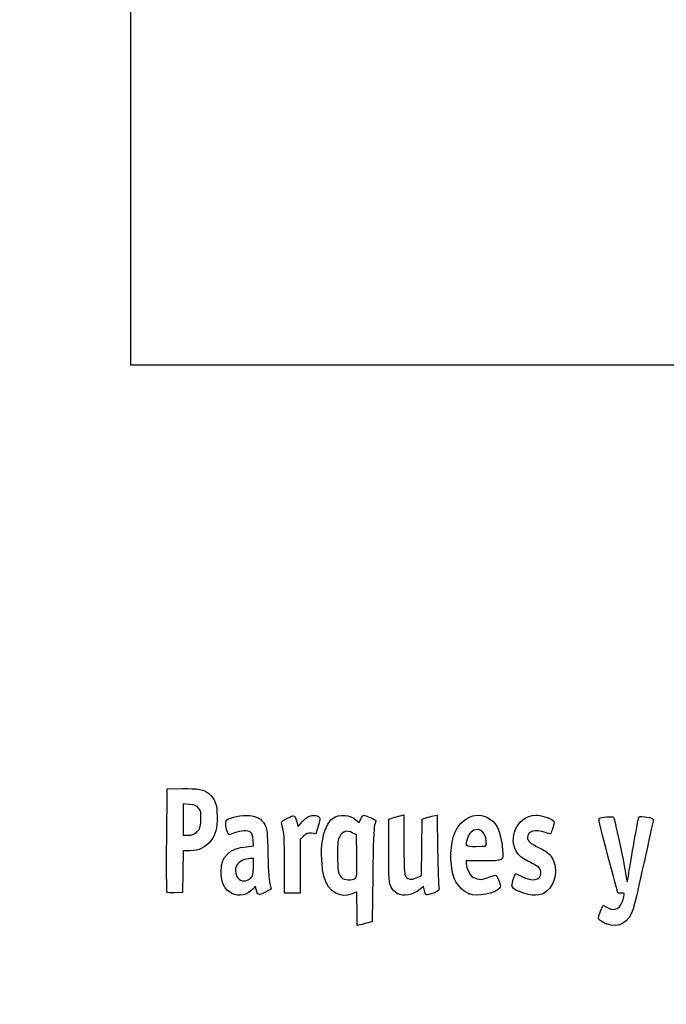
# Model space of a CAD drawing. Units: millimetres. Extents: x 0 to 360, y -60 to 204.
# Drawn here: x 0 to 25, y -1 to 37 of the extents above; entities that cross this region are included whole.
import ezdxf
from ezdxf import colors
from ezdxf.entities.mleader import LeaderData, LeaderLine
from ezdxf.math import Vec2, Vec3

# ---------------------------------------------------------------- set-up
doc = ezdxf.new("R2010")
doc.units = ezdxf.units.MM
doc.layers.add('DIBUJO', color=7, linetype='Continuous')
doc.layers.add('Predeterminado', color=7, linetype='Continuous')
picture_1 = doc.add_image_def('image7.jpg', size_in_pixel=(579, 515))

# ---------------------------------------------------------------- blocks, each defined once
blk = doc.blocks.new('_DOT')
at = {"color": 0}
blk.add_line((0, 0), (-1, 0), dxfattribs=at)
at = {"color": 0, "const_width": 0.333}
blk.add_lwpolyline([(-0.1665, 0, 1), (0.1665, 0, 1)], format="xyb", close=True, dxfattribs=at)
blk = doc.blocks.new('SE6')
at = {"color": 7, "linetype": 'Continuous'}
for p, q in [((12.965, 6.092), (13.072, 5.993)), ((13.072, 5.993), (13.141, 6.137))]:
    blk.add_line(p, q, dxfattribs=at)
blk = doc.blocks.new('SE5')
blk.add_blockref('SE6', (0, 0))
blk = doc.blocks.new('SE8')
at = {"color": 7, "linetype": 'Continuous'}
for p, q in [((13.599, 3.966), (13.576, 2.188)), ((13.576, 2.188), (13.424, 2.136))]:
    blk.add_line(p, q, dxfattribs=at)
blk = doc.blocks.new('SE7')
blk.add_blockref('SE8', (0, 0))
blk = doc.blocks.new('SE10')
at = {"color": 7, "linetype": 'Continuous'}
for p, q in [((12.996, 2.023), (12.996, 2.67)), ((13.134, 2.053), (12.996, 2.023))]:
    blk.add_line(p, q, dxfattribs=at)
blk = doc.blocks.new('SE9')
blk.add_blockref('SE10', (0, 0))
blk = doc.blocks.new('SE12')
at = {"color": 7, "linetype": 'Continuous'}
for p, q in [((12.974, 5.521), (12.814, 5.604)), ((12.986, 4.709), (12.974, 5.521))]:
    blk.add_line(p, q, dxfattribs=at)
blk = doc.blocks.new('SE11')
blk.add_blockref('SE12', (0, 0))
blk = doc.blocks.new('SE14')
at = {"color": 7, "linetype": 'Continuous'}
blk.add_point((12.924, 3.844), dxfattribs=at)
blk = doc.blocks.new('SE13')
blk.add_blockref('SE14', (0, 0))
blk = doc.blocks.new('SE16')
at = {"color": 7, "linetype": 'Continuous'}
blk.add_point((22.601, 2.092), dxfattribs=at)
blk = doc.blocks.new('SE15')
blk.add_blockref('SE16', (0, 0))
blk = doc.blocks.new('SE28')
at = {"color": 7, "linetype": 'Continuous'}
for p, q in [((9.012, 5.092), (8.993, 5.327)), ((8.731, 5.065), (9.012, 5.092))]:
    blk.add_line(p, q, dxfattribs=at)
blk = doc.blocks.new('SE27')
blk.add_blockref('SE28', (0, 0))
blk = doc.blocks.new('SE30')
at = {"color": 7, "linetype": 'Continuous'}
for p, q in [((9.085, 3.541), (8.979, 3.427)), ((9.114, 3.419), (9.085, 3.541))]:
    blk.add_line(p, q, dxfattribs=at)
blk = doc.blocks.new('SE29')
blk.add_blockref('SE30', (0, 0))
blk = doc.blocks.new('SE32')
at = {"color": 7, "linetype": 'Continuous'}
blk.add_point((8.178, 3.265), dxfattribs=at)
blk = doc.blocks.new('SE31')
blk.add_blockref('SE32', (0, 0))
blk = doc.blocks.new('SE34')
at = {"color": 7, "linetype": 'Continuous'}
for p, q in [((9.003, 4.606), (8.872, 4.606)), ((9.003, 4.282), (9.003, 4.606))]:
    blk.add_line(p, q, dxfattribs=at)
blk = doc.blocks.new('SE33')
blk.add_blockref('SE34', (0, 0))
blk = doc.blocks.new('SE36')
at = {"color": 7, "linetype": 'Continuous'}
blk.add_point((8.889, 3.852), dxfattribs=at)
blk = doc.blocks.new('SE35')
blk.add_blockref('SE36', (0, 0))
blk = doc.blocks.new('SE38')
at = {"color": 7, "linetype": 'Continuous'}
for p, q in [((14.22, 6.13), (14.37, 6.178)), ((14.22, 4.906), (14.22, 6.13))]:
    blk.add_line(p, q, dxfattribs=at)
blk = doc.blocks.new('SE37')
blk.add_blockref('SE38', (0, 0))
blk = doc.blocks.new('SE40')
at = {"color": 7, "linetype": 'Continuous'}
for p, q in [((14.66, 6.257), (14.799, 6.287)), ((14.799, 6.287), (14.799, 5.192))]:
    blk.add_line(p, q, dxfattribs=at)
blk = doc.blocks.new('SE39')
blk.add_blockref('SE40', (0, 0))
blk = doc.blocks.new('SE42')
at = {"color": 7, "linetype": 'Continuous'}
for p, q in [((15.496, 5.043), (15.508, 6.13)), ((15.508, 6.13), (15.658, 6.178)), ((15.485, 3.956), (15.496, 5.043)), ((15.287, 3.869), (15.485, 3.956))]:
    blk.add_line(p, q, dxfattribs=at)
blk = doc.blocks.new('SE41')
blk.add_blockref('SE42', (0, 0))
blk = doc.blocks.new('SE44')
at = {"color": 7, "linetype": 'Continuous'}
for p, q in [((15.945, 6.256), (16.081, 6.286)), ((16.081, 6.286), (16.1, 4.941))]:
    blk.add_line(p, q, dxfattribs=at)
blk = doc.blocks.new('SE43')
blk.add_blockref('SE44', (0, 0))
blk = doc.blocks.new('SE46')
at = {"color": 7, "linetype": 'Continuous'}
for p, q in [((15.563, 3.53), (15.426, 3.425)), ((15.591, 3.382), (15.563, 3.53))]:
    blk.add_line(p, q, dxfattribs=at)
blk = doc.blocks.new('SE45')
blk.add_blockref('SE46', (0, 0))
blk = doc.blocks.new('SE48')
at = {"color": 7, "linetype": 'Continuous'}
blk.add_point((14.545, 3.264), dxfattribs=at)
blk = doc.blocks.new('SE47')
blk.add_blockref('SE48', (0, 0))
blk = doc.blocks.new('SE50')
at = {"color": 7, "linetype": 'Continuous'}
for p, q in [((17.864, 4.52), (17.204, 4.52)), ((17.204, 4.52), (17.204, 4.4))]:
    blk.add_line(p, q, dxfattribs=at)
blk = doc.blocks.new('SE49')
blk.add_blockref('SE50', (0, 0))
blk = doc.blocks.new('SE52')
at = {"color": 7, "linetype": 'Continuous'}
blk.add_point((17.311, 3.251), dxfattribs=at)
blk = doc.blocks.new('SE51')
blk.add_blockref('SE52', (0, 0))
blk = doc.blocks.new('SE54')
at = {"color": 7, "linetype": 'Continuous'}
blk.add_point((17.977, 5.18), dxfattribs=at)
blk = doc.blocks.new('SE53')
blk.add_blockref('SE54', (0, 0))
blk = doc.blocks.new('SE56')
at = {"color": 7, "linetype": 'Continuous'}
for p, q in [((19.03, 3.839), (19.096, 4.032)), ((19.096, 4.032), (19.341, 3.912))]:
    blk.add_line(p, q, dxfattribs=at)
blk = doc.blocks.new('SE55')
blk.add_blockref('SE56', (0, 0))
blk = doc.blocks.new('SE58')
at = {"color": 7, "linetype": 'Continuous'}
blk.add_line((19.425, 3.273), (19.425, 3.273), dxfattribs=at)
blk = doc.blocks.new('SE57')
blk.add_blockref('SE58', (0, 0))
blk = doc.blocks.new('SE156')
at = {"color": 7, "linetype": 'Continuous'}
for p, q in [((5.664, 5.336), (5.675, 7.29)), ((5.675, 7.29), (6.245, 7.302))]:
    blk.add_line(p, q, dxfattribs=at)
blk = doc.blocks.new('SE155')
blk.add_blockref('SE156', (0, 0))
blk = doc.blocks.new('SE158')
at = {"color": 7, "linetype": 'Continuous'}
for p, q in [((6.299, 4.906), (6.288, 4.101)), ((6.567, 4.908), (6.299, 4.906)), ((6.288, 4.101), (6.276, 3.296)), ((6.276, 3.296), (5.986, 3.284))]:
    blk.add_line(p, q, dxfattribs=at)
blk = doc.blocks.new('SE157')
blk.add_blockref('SE158', (0, 0))
blk = doc.blocks.new('SE160')
at = {"color": 7, "linetype": 'Continuous'}
blk.add_point((5.674, 3.326), dxfattribs=at)
blk = doc.blocks.new('SE159')
blk.add_blockref('SE160', (0, 0))
blk = doc.blocks.new('SE162')
at = {"color": 7, "linetype": 'Continuous'}
for p, q in [((6.544, 6.697), (6.297, 6.722)), ((6.297, 6.722), (6.297, 6.115)), ((6.297, 6.115), (6.297, 5.508)), ((6.297, 5.508), (6.49, 5.508))]:
    blk.add_line(p, q, dxfattribs=at)
blk = doc.blocks.new('SE161')
blk.add_blockref('SE162', (0, 0))
blk = doc.blocks.new('SE164')
at = {"color": 7, "linetype": 'Continuous'}
blk.add_point((6.822, 5.632), dxfattribs=at)
blk = doc.blocks.new('SE163')
blk.add_blockref('SE164', (0, 0))
blk = doc.blocks.new('SE166')
at = {"color": 7, "linetype": 'Continuous'}
for p, q in [((10.679, 6.01), (10.724, 5.848)), ((10.724, 5.848), (10.905, 6.046))]:
    blk.add_line(p, q, dxfattribs=at)
blk = doc.blocks.new('SE165')
blk.add_blockref('SE166', (0, 0))
blk = doc.blocks.new('SE168')
at = {"color": 7, "linetype": 'Continuous'}
for p, q in [((11.499, 5.862), (11.407, 5.559)), ((11.407, 5.559), (11.237, 5.581))]:
    blk.add_line(p, q, dxfattribs=at)
blk = doc.blocks.new('SE167')
blk.add_blockref('SE168', (0, 0))
blk = doc.blocks.new('SE170')
at = {"color": 7, "linetype": 'Continuous'}
for p, q in [((10.937, 5.473), (10.806, 5.342)), ((10.806, 5.342), (10.806, 4.309)), ((10.205, 3.275), (10.203, 4.38)), ((10.806, 4.309), (10.806, 3.275)), ((10.505, 3.275), (10.205, 3.275)), ((10.806, 3.275), (10.505, 3.275))]:
    blk.add_line(p, q, dxfattribs=at)
blk = doc.blocks.new('SE169')
blk.add_blockref('SE170', (0, 0))

msp = doc.modelspace()

# ---------------------------------------------------------------- linework, layer by layer
at = {"color": 7, "linetype": 'Continuous'}
for points in [[(6.2452, 7.3015), (6.8785, 7.3149), (7.0887, 7.2764), (7.285, 7.1113)], [(7.285, 7.1113), (7.5268, 6.9078), (7.604, 6.6968), (7.6046, 6.2376)], [(6.8921, 6.5545), (6.8114, 6.6479), (6.7418, 6.6763), (6.5443, 6.6966)], [(6.9774, 6.0975), (6.9914, 6.4048), (6.9831, 6.449), (6.8921, 6.5545)], [(6.8223, 5.6324), (6.9542, 5.7503), (6.9629, 5.7763), (6.9774, 6.0975)], [(7.6046, 6.2376), (7.6051, 5.7569), (7.5476, 5.5339), (7.359, 5.2872)], [(8.0138, 5.5956), (7.9338, 5.7451), (7.9145, 6.0432), (7.9813, 6.0986)], [(7.9813, 6.0986), (8.0976, 6.1951), (8.5834, 6.2915), (8.8376, 6.2684)], [(8.8376, 6.2684), (9.1435, 6.2407), (9.31, 6.1439), (9.4383, 5.9194)], [(10.101, 5.9377), (10.0744, 6.036), (10.0939, 6.0567), (10.3166, 6.1659)], [(10.3166, 6.1659), (10.5889, 6.2994), (10.6007, 6.2944), (10.6793, 6.0103)], [(10.9048, 6.0457), (11.0473, 6.2022), (11.1212, 6.2483), (11.2569, 6.2654)], [(11.2569, 6.2654), (11.3682, 6.2794), (11.4572, 6.2656), (11.51, 6.2261)], [(11.51, 6.2261), (11.5897, 6.1665), (11.5894, 6.1588), (11.4993, 5.8619)], [(11.6607, 5.2929), (11.7203, 5.6811), (11.881, 6.0305), (12.0578, 6.1563)], [(12.0578, 6.1563), (12.3096, 6.3357), (12.735, 6.3054), (12.9654, 6.0918)], [(13.1406, 6.1367), (13.1783, 6.2158), (13.2262, 6.2805), (13.2471, 6.2805)], [(13.2471, 6.2805), (13.3117, 6.2805), (13.7258, 6.0988), (13.7258, 6.0705)], [(14.3699, 6.1784), (14.4526, 6.2052), (14.583, 6.2407), (14.6598, 6.2572)], [(15.6581, 6.1785), (15.7407, 6.2052), (15.8697, 6.2403), (15.9447, 6.2565)], [(16.7796, 5.6364), (17.0055, 6.149), (17.5216, 6.4001), (17.9668, 6.214)], [(17.9668, 6.214), (18.3602, 6.0497), (18.5282, 5.7128), (18.6029, 4.9384)], [(19.3124, 4.6731), (18.7036, 5.1853), (19.097, 6.2788), (19.8905, 6.2802)], [(19.8905, 6.2802), (20.0558, 6.2805), (20.4202, 6.174), (20.5309, 6.0931)], [(20.5309, 6.0931), (20.6125, 6.0334), (20.6127, 6.026), (20.5387, 5.7912)], [(22.6606, 4.7129), (22.4192, 5.6062), (22.2941, 6.1396), (22.3218, 6.1567)], [(22.3218, 6.1567), (22.3953, 6.2022), (22.8414, 6.2423), (22.8764, 6.2066)], [(22.8764, 6.2066), (22.9117, 6.1705), (23.2661, 4.5198), (23.3443, 4.0274)], [(23.47, 4.0565), (23.536, 4.5227), (23.8162, 6.1009), (23.8474, 6.1822)], [(23.8474, 6.1822), (23.8662, 6.2312), (23.9162, 6.2392), (24.0695, 6.2176)], [(24.0695, 6.2176), (24.3914, 6.1722), (24.4275, 6.1541), (24.4019, 6.051)], [(8.8937, 5.6214), (8.7817, 5.7032), (8.525, 5.6933), (8.2725, 5.5974)], [(9.4383, 5.9194), (9.5331, 5.7533), (9.5399, 5.6889), (9.5639, 4.7347)], [(10.203, 4.3805), (10.2013, 5.393), (10.1862, 5.6231), (10.101, 5.9377)], [(12.8141, 5.6039), (12.6084, 5.7106), (12.4497, 5.6637), (12.3307, 5.4612)], [(13.6743, 5.8938), (13.6392, 5.7914), (13.6153, 5.179), (13.5992, 3.9661)], [(13.7258, 6.0705), (13.7258, 6.0558), (13.7027, 5.9763), (13.6743, 5.8938)], [(17.6176, 5.7223), (17.4497, 5.7223), (17.3072, 5.5893), (17.2458, 5.3752)], [(17.9768, 5.1802), (17.9768, 5.5195), (17.8424, 5.7223), (17.6176, 5.7223)], [(20.2525, 5.6149), (19.8591, 5.7537), (19.5655, 5.668), (19.5655, 5.4142)], [(20.5387, 5.7912), (20.497, 5.6588), (20.4566, 5.5505), (20.449, 5.5505)], [(24.4019, 6.051), (24.3892, 6.0001), (24.2322, 5.2865), (24.053, 4.4652)], [(5.6738, 3.3265), (5.662, 3.3571), (5.6575, 4.2613), (5.6636, 5.3358)], [(6.49, 5.5076), (6.6419, 5.5076), (6.712, 5.5339), (6.8223, 5.6324)], [(8.2725, 5.5974), (8.0621, 5.5174), (8.0557, 5.5174), (8.0138, 5.5956)], [(8.9925, 5.3275), (8.979, 5.4911), (8.9487, 5.5812), (8.8937, 5.6214)], [(11.2375, 5.5815), (11.09, 5.6012), (11.0506, 5.5871), (10.9369, 5.4733)], [(12.3307, 5.4612), (12.2563, 5.3345), (12.2444, 5.2379), (12.2444, 4.7562)], [(16.7117, 3.9234), (16.5559, 4.4403), (16.5859, 5.1966), (16.7796, 5.6364)], [(17.2458, 5.3752), (17.1609, 5.0792), (17.1621, 5.0782), (17.5903, 5.0782)], [(19.5655, 5.4142), (19.5655, 5.2774), (19.6431, 5.2101), (20.0164, 5.0229)], [(20.449, 5.5505), (20.4413, 5.5505), (20.3529, 5.5795), (20.2525, 5.6149)], [(7.359, 5.2872), (7.1666, 5.0355), (6.903, 4.9092), (6.5667, 4.9077)], [(7.7583, 4.1077), (7.7604, 4.694), (8.0755, 5.004), (8.7314, 5.0653)], [(11.7291, 3.8885), (11.6316, 4.236), (11.5995, 4.8947), (11.6607, 5.2929)], [(14.7993, 5.1918), (14.7993, 4.5803), (14.8179, 4.0473), (14.8414, 3.9855)], [(16.1002, 4.9413), (16.1108, 4.2019), (16.1331, 3.5478), (16.1497, 3.488)], [(17.5903, 5.0782), (17.9685, 5.0782), (17.9768, 5.0804), (17.9768, 5.1802)], [(18.6029, 4.9384), (18.6438, 4.5146), (18.6534, 4.52), (17.8642, 4.52)], [(20.0164, 5.0229), (20.1817, 4.94), (20.3595, 4.8265), (20.4115, 4.7707)], [(8.8724, 4.6059), (8.6918, 4.6059), (8.469, 4.5053), (8.3856, 4.3862)], [(9.5639, 4.7347), (9.5805, 4.0721), (9.6081, 3.677), (9.6444, 3.5839)], [(12.2444, 4.7562), (12.2444, 4.1437), (12.2688, 4.0018), (12.3958, 3.8748)], [(12.9243, 3.8439), (12.99, 3.8919), (12.9966, 3.984), (12.9861, 4.7092)], [(14.3085, 3.5109), (14.2248, 3.6728), (14.2196, 3.7531), (14.2196, 4.9062)], [(19.7179, 4.4363), (19.5699, 4.5034), (19.3874, 4.61), (19.3124, 4.6731)], [(20.4115, 4.7707), (20.7165, 4.4432), (20.7167, 3.8075), (20.4119, 3.4604)], [(23.0434, 3.2855), (23.0434, 3.2914), (22.8711, 3.9337), (22.6606, 4.7129)], [(8.3856, 4.3862), (8.2877, 4.2464), (8.2967, 3.9973), (8.4045, 3.8602)], [(8.889, 3.8524), (8.9925, 3.9483), (9.0026, 3.9865), (9.0026, 4.2818)], [(17.2039, 4.4003), (17.2039, 4.3344), (17.2474, 4.1943), (17.3005, 4.089)], [(20.0808, 4.0431), (20.0808, 4.2155), (19.9915, 4.3122), (19.7179, 4.4363)], [(24.053, 4.4652), (23.8737, 3.6438), (23.6887, 2.8477), (23.6418, 2.6959)], [(8.1783, 3.2652), (7.8917, 3.3988), (7.7567, 3.6697), (7.7583, 4.1077)], [(8.4045, 3.8602), (8.5225, 3.7103), (8.732, 3.7069), (8.889, 3.8524)], [(12.8093, 3.2533), (12.3352, 3.0552), (11.8893, 3.3174), (11.7291, 3.8885)], [(12.3958, 3.8748), (12.4944, 3.7763), (12.8068, 3.758), (12.9242, 3.8439)], [(14.8414, 3.9855), (14.9104, 3.804), (15.0549, 3.7661), (15.2869, 3.8688)], [(17.3112, 3.2507), (17.0639, 3.3422), (16.7964, 3.6424), (16.7117, 3.9234)], [(17.3005, 4.089), (17.38, 3.9313), (17.4299, 3.887), (17.5826, 3.8387)], [(17.5826, 3.8387), (17.7491, 3.786), (17.7932, 3.7886), (18.012, 3.8636)], [(18.012, 3.8636), (18.1461, 3.9096), (18.2837, 3.9554), (18.3177, 3.9653)], [(18.3177, 3.9653), (18.3596, 3.9775), (18.4061, 3.911), (18.4625, 3.7579)], [(18.9644, 3.5687), (18.9644, 3.6112), (18.9939, 3.7327), (19.0301, 3.8388)], [(19.3414, 3.9118), (19.7498, 3.7125), (20.0808, 3.7712), (20.0808, 4.0431)], [(23.3443, 4.0274), (23.3704, 3.8628), (23.398, 3.7218), (23.4057, 3.7142)], [(23.4057, 3.7142), (23.4133, 3.7065), (23.4423, 3.8606), (23.47, 4.0565)], [(8.9793, 3.4271), (8.7659, 3.1969), (8.4581, 3.1347), (8.1783, 3.2652)], [(9.4468, 3.3028), (9.2047, 3.1812), (9.1677, 3.1941), (9.114, 3.4186)], [(9.6838, 3.428), (9.6752, 3.4203), (9.5685, 3.3639), (9.4468, 3.3028)], [(9.6444, 3.5839), (9.6747, 3.5059), (9.6925, 3.4358), (9.6838, 3.428)], [(14.5446, 3.2641), (14.4575, 3.3085), (14.361, 3.4093), (14.3085, 3.5109)], [(15.4258, 3.4251), (15.1152, 3.1882), (14.8049, 3.1315), (14.5446, 3.2641)], [(16.1497, 3.488), (16.1775, 3.3877), (16.1612, 3.3714), (15.9419, 3.2805)], [(18.4867, 3.4611), (18.3124, 3.25), (17.6387, 3.1294), (17.3112, 3.2507)], [(18.4625, 3.7579), (18.5337, 3.5651), (18.5372, 3.5223), (18.4867, 3.4611)], [(19.4251, 3.2727), (19.1158, 3.3716), (18.9644, 3.4688), (18.9644, 3.5687)], [(20.4119, 3.4604), (20.1664, 3.1808), (19.8819, 3.1267), (19.4252, 3.2727)], [(5.9855, 3.2835), (5.7777, 3.2744), (5.689, 3.2867), (5.6738, 3.3265)], [(12.9797, 3.3177), (12.9707, 3.3177), (12.8941, 3.2887), (12.8093, 3.2533)], [(12.9959, 2.6702), (12.9959, 3.0263), (12.9886, 3.3177), (12.9797, 3.3177)], [(15.6613, 3.2084), (15.6377, 3.2229), (15.606, 3.3012), (15.5908, 3.3823)], [(15.9419, 3.2805), (15.8111, 3.2263), (15.6848, 3.1938), (15.6613, 3.2084)], [(22.5939, 2.7444), (22.9136, 2.5255), (23.1824, 2.6789), (23.2786, 3.1352)], [(23.1758, 3.2748), (23.1031, 3.2748), (23.0435, 3.2796), (23.0434, 3.2855)], [(23.2786, 3.1352), (23.3068, 3.2688), (23.3024, 3.2748), (23.1758, 3.2748)], [(22.3644, 2.548), (22.4116, 2.6879), (22.4636, 2.8024), (22.4797, 2.8024)], [(22.4797, 2.8024), (22.4959, 2.8024), (22.5473, 2.7763), (22.5939, 2.7444)], [(23.6418, 2.6959), (23.4674, 2.1313), (23.0953, 1.9153), (22.6006, 2.0918)], [(22.3576, 2.2218), (22.2807, 2.2914), (22.2809, 2.3008), (22.3644, 2.548)], [(13.4237, 2.1359), (13.3402, 2.107), (13.2098, 2.0697), (13.1339, 2.053)], [(22.6006, 2.0918), (22.5105, 2.1239), (22.4011, 2.1824), (22.3576, 2.2218)]]:
    msp.add_open_spline(points, degree=3, dxfattribs=at)

# ---------------------------------------------------------------- block references
for name in ['SE155', 'SE161', 'SE5', 'SE37', 'SE39', 'SE41', 'SE43', 'SE165', 'SE167', 'SE163', 'SE27', 'SE169', 'SE11', 'SE53', 'SE157', 'SE33', 'SE49', 'SE35', 'SE13', 'SE7', 'SE55', 'SE29', 'SE45', 'SE159', 'SE31', 'SE47', 'SE51', 'SE57', 'SE9', 'SE15']:
    msp.add_blockref(name, (0, 0))

# ---------------------------------------------------------------- referenced raster images: frames only (the image files are external)
image = msp.add_image(picture_1, insert=(4.2803, 23.6144), size_in_units=(52.5201, 46.7148))
image.dxf.flags = 7

# ---------------------------------------------------------------- leaders
at = {"layer": 'DIBUJO', "color": 7, "linetype": 'Continuous'}
ml = msp.add_multileader_mtext('Standard', dxfattribs=at)
ml.set_content('{\\pxsm0.9;\\fArial|b0||i0||c0|p34;\\W1.;Zona a empotrar.\\PZona per a encastar.\\PRecessed area.\\P}', color=256)
ml.set_leader_properties()
ml.set_arrow_properties(name='DOT')
ml.build(insert=Vec2(0, 0))
ml.multileader.update_dxf_attribs({"leader_type": 0, "dogleg_length": 0, "arrow_head_size": 2.5})
ctx = ml.context
ctx.base_point, ctx.char_height, ctx.arrow_head_size = Vec3(161.5037, 67.3283), 2.5, 2.5
notes = []
notes.append((ctx, [(0, (0, 0, 0), (0, 0), (1, 0), 1, [])]))
ctx.mtext.insert = Vec3(163.5037, 68.5783)
ml = msp.add_multileader_mtext('Standard', dxfattribs=at)
ml.set_content('{\\pxsm0.9;\\fArial|b0||i0||c0|p34;\\W1.;Imagen - C-430-TPU-ROJ\\P          (Color Rojo RAL 3021)\\P}', color=256)
ml.set_leader_properties()
ml.set_arrow_properties(name='DOT')
ml.build(insert=Vec2(0, 0))
ml.multileader.update_dxf_attribs({"leader_type": 0, "dogleg_length": 0, "arrow_head_size": 2.75})
ctx = ml.context
ctx.base_point, ctx.char_height, ctx.arrow_head_size = Vec3(33.3409, 19.1829), 2.75, 2.75
notes.append((ctx, [(0, (0, 0, 0), (0, 0), (1, 0), 1, [])]))
ctx.mtext.insert = Vec3(35.3409, 20.5579)
at = {"layer": 'Predeterminado', "color": 7, "linetype": 'Continuous'}
ml = msp.add_multileader_mtext('Standard', dxfattribs=at)
ml.set_content('{\\pxsm0.9;\\fArial|b0||i0||c0|p34;\\W1.;C-430-TPU\\P}', color=256)
ml.set_leader_properties()
ml.set_arrow_properties(name='DOT')
ml.build(insert=Vec2(0, 0))
ml.multileader.update_dxf_attribs({"leader_type": 0, "dogleg_length": 0})
ctx = ml.context
ctx.base_point = Vec3(6.986, 198.8794)
notes.append((ctx, [(0, (0, 0, 0), (0, 0), (1, 0), 1, [])]))
ctx.mtext.insert = Vec3(8.986, 200.8794)
ml = msp.add_multileader_mtext('Standard', dxfattribs=at)
ml.set_content('{\\pxsm0.9;\\fCalibri|b0||i0||c0|p34;\\W1.;Documento no contractual - Document no contractual - Non-contractual document - Non-contractual document - Documento não contratual\\P}', color=256)
ml.set_leader_properties()
ml.set_arrow_properties(name='DOT')
ml.build(insert=Vec2(0, 0))
ml.multileader.update_dxf_attribs({"leader_type": 0, "has_text_frame": 1, "dogleg_length": 0, "arrow_head_size": 1.8})
ctx = ml.context
ctx.base_point, ctx.char_height, ctx.arrow_head_size, ctx.plane_x_axis, ctx.plane_y_axis = Vec3(310.2878, 35.3732), 1.8, 1.8, Vec3(0, 1), Vec3(-1, 0)
notes.append((ctx, [(0, (0, 0, 0), (0, 0), (1, 0), 1, [])]))
ctx.mtext.insert, ctx.mtext.text_direction, ctx.mtext.rotation = Vec3(309.3878, 37.3732), Vec3(0, 1), 1.5707963
ml = msp.add_multileader_mtext('Standard', dxfattribs=at)
ml.set_content('{\\pxsm0.9;\\fArial TUR|b0||i0||c0|p34;\\W1.;Pilona tipo Barcelona, de Poliuretano, para empotrar, para atornillar en aro o con base extraible, con una argolla reflectantes.\\PDimensiones: Ø100 x 1096 mm (Disponible en varios colores).\\P}', color=256)
ml.set_leader_properties()
ml.set_arrow_properties(name='DOT')
ml.build(insert=Vec2(0, 0))
ml.multileader.update_dxf_attribs({"leader_type": 0, "dogleg_length": 0, "arrow_head_size": 2.5})
ctx = ml.context
ctx.base_point, ctx.char_height, ctx.arrow_head_size = Vec3(7.6728, 192.3909), 2.5, 2.5
notes.append((ctx, [(0, (0, 0, 0), (0, 0), (1, 0), 1, [])]))
ctx.mtext.insert = Vec3(9.6728, 193.6409)
ml = msp.add_multileader_mtext('Standard', dxfattribs=at)
ml.set_content('\\L{\\pxsm0.9;\\fArial|b0||i0||c0|p34;\\W1.;Colores disponibles:\\P}', color=256)
ml.set_leader_properties()
ml.set_arrow_properties(name='DOT')
ml.build(insert=Vec2(0, 0))
ml.multileader.update_dxf_attribs({"leader_type": 0, "dogleg_length": 0, "arrow_head_size": 3.125})
ctx = ml.context
ctx.base_point, ctx.char_height, ctx.arrow_head_size = Vec3(5.7863, 179.7482), 3.125, 3.125
notes.append((ctx, [(0, (0, 0, 0), (0, 0), (1, 0), 1, [])]))
ctx.mtext.insert = Vec3(7.7863, 181.3107)
ml = msp.add_multileader_mtext('Standard', dxfattribs=at)
ml.set_content('{\\pxsm0.9;\\fArial|b0||i0||c0|p34;\\W1.;Gris forja RAL 7024 \\P(RAL aproximado)\\P}', color=256)
ml.set_leader_properties()
ml.set_arrow_properties(name='DOT')
ml.build(insert=Vec2(0, 0))
ml.multileader.update_dxf_attribs({"leader_type": 0, "dogleg_length": 0, "arrow_head_size": 2.6655})
ctx = ml.context
ctx.base_point, ctx.char_height, ctx.arrow_head_size = Vec3(14.6954, 171.2978), 2.665474, 2.6655
notes.append((ctx, [(0, (0, 0, 0), (0, 0), (1, 0), 1, [])]))
ctx.mtext.insert = Vec3(16.6954, 172.6305)
ml = msp.add_multileader_mtext('Standard', dxfattribs=at)
ml.set_content('{\\pxsm0.9;\\fArial|b0||i0||c0|p34;\\W1.;Rojo RAL 3020\\P}', color=256)
ml.set_leader_properties()
ml.set_arrow_properties(name='DOT')
ml.build(insert=Vec2(0, 0))
ml.multileader.update_dxf_attribs({"leader_type": 0, "dogleg_length": 0, "arrow_head_size": 2.6655})
ctx = ml.context
ctx.base_point, ctx.char_height, ctx.arrow_head_size = Vec3(14.7224, 156.0165), 2.665474, 2.6655
notes.append((ctx, [(0, (0, 0, 0), (0, 0), (1, 0), 1, [])]))
ctx.mtext.insert = Vec3(16.7224, 157.3493)
ml = msp.add_multileader_mtext('Standard', dxfattribs=at)
ml.set_content('{\\pxsm0.9;\\fArial|b0||i0||c0|p34;\\W1.;Amarillo RAL 1021\\P}', color=256)
ml.set_leader_properties()
ml.set_arrow_properties(name='DOT')
ml.build(insert=Vec2(0, 0))
ml.multileader.update_dxf_attribs({"leader_type": 0, "dogleg_length": 0, "arrow_head_size": 2.6655})
ctx = ml.context
ctx.base_point, ctx.char_height, ctx.arrow_head_size = Vec3(14.8067, 142.6227), 2.665474, 2.6655
notes.append((ctx, [(0, (0, 0, 0), (0, 0), (1, 0), 1, [])]))
ctx.mtext.insert = Vec3(16.8067, 143.9554)
ml = msp.add_multileader_mtext('Standard', dxfattribs=at)
ml.set_content('\\L{\\pxsm0.9;\\fArial|b0||i0||c0|p34;\\W1.;Metodo para fijar la pilona al suelo:\\P}', color=256)
ml.set_leader_properties()
ml.set_arrow_properties(name='DOT')
ml.build(insert=Vec2(0, 0))
ml.multileader.update_dxf_attribs({"leader_type": 0, "dogleg_length": 0, "arrow_head_size": 3.125})
ctx = ml.context
ctx.base_point, ctx.char_height, ctx.arrow_head_size = Vec3(179.0679, 140.3308), 3.125, 3.125
notes.append((ctx, [(0, (0, 0, 0), (0, 0), (1, 0), 1, [])]))
ctx.mtext.insert = Vec3(181.0679, 141.8933)
ml = msp.add_multileader_mtext('Standard', dxfattribs=at)
ml.set_content('{\\pxsm0.9;\\fArial|b0||i0||c0|p34;\\W1.;Por empotramiento, para fijar al suelo con\\Paro o con base extraible (No incluidos).\\P\\PAltura útil después de la instalación: 812 mm.\\PAlçada útil després de la instal·lació: 812 mm.\\PUseful height after installation: 812 mm.\\P}', color=256)
ml.set_leader_properties()
ml.set_arrow_properties(name='DOT')
ml.build(insert=Vec2(0, 0))
ml.multileader.update_dxf_attribs({"leader_type": 0, "dogleg_length": 0, "arrow_head_size": 2.875})
ctx = ml.context
ctx.base_point, ctx.char_height, ctx.arrow_head_size = Vec3(175.7977, 133.8697), 2.875, 2.875
notes.append((ctx, [(0, (0, 0, 0), (0, 0), (1, 0), 1, [])]))
ctx.mtext.insert = Vec3(177.7977, 135.3072)
ml = msp.add_multileader_mtext('Standard', dxfattribs=at)
ml.set_content('{\\pxsm0.9;\\fArial|b0||i0||c0|p34;\\W1.;Verde RAL 6029\\P}', color=256)
ml.set_leader_properties()
ml.set_arrow_properties(name='DOT')
ml.build(insert=Vec2(0, 0))
ml.multileader.update_dxf_attribs({"leader_type": 0, "dogleg_length": 0, "arrow_head_size": 2.6655})
ctx = ml.context
ctx.base_point, ctx.char_height, ctx.arrow_head_size = Vec3(14.7032, 129.3134), 2.665474, 2.6655
notes.append((ctx, [(0, (0, 0, 0), (0, 0), (1, 0), 1, [])]))
ctx.mtext.insert = Vec3(16.7032, 130.6461)
ml = msp.add_multileader_mtext('Standard', dxfattribs=at)
ml.set_content('{\\pxsm0.9;\\fArial|b0||i0||c0|p34;\\W1.;Azul RAL 5005\\P}', color=256)
ml.set_leader_properties()
ml.set_arrow_properties(name='DOT')
ml.build(insert=Vec2(0, 0))
ml.multileader.update_dxf_attribs({"leader_type": 0, "dogleg_length": 0, "arrow_head_size": 2.6655})
ctx = ml.context
ctx.base_point, ctx.char_height, ctx.arrow_head_size = Vec3(14.7164, 116.0041), 2.665474, 2.6655
notes.append((ctx, [(0, (0, 0, 0), (0, 0), (1, 0), 1, [])]))
ctx.mtext.insert = Vec3(16.7164, 117.3368)
ml = msp.add_multileader_mtext('Standard', dxfattribs=at)
ml.set_content('{\\pxsm0.9;\\fArial|b0||i0||c0|p34;\\W1.;Negro RAL 9005\\P(RAL aproximado)\\P}', color=256)
ml.set_leader_properties()
ml.set_arrow_properties(name='DOT')
ml.build(insert=Vec2(0, 0))
ml.multileader.update_dxf_attribs({"leader_type": 0, "dogleg_length": 0, "arrow_head_size": 2.6655})
ctx = ml.context
ctx.base_point, ctx.char_height, ctx.arrow_head_size = Vec3(15.135, 104.6612), 2.665474, 2.6655
notes.append((ctx, [(0, (0, 0, 0), (0, 0), (1, 0), 1, [])]))
ctx.mtext.insert = Vec3(17.135, 105.994)
ml = msp.add_multileader_mtext('Standard', dxfattribs=at)
ml.set_content('{\\pxsm0.9;\\fArial|b0||i0||c0|p34;\\W1.;Revision: (01 - 13/12/2019)  - Creado: 11/01/2017 - Modificado: 25/03/2024\\P}', color=256)
ml.set_leader_properties()
ml.set_arrow_properties(name='DOT')
ml.build(insert=Vec2(0, 0))
ml.multileader.update_dxf_attribs({"leader_type": 0, "dogleg_length": 0, "arrow_head_size": 1})
ctx = ml.context
ctx.base_point, ctx.char_height, ctx.arrow_head_size, ctx.plane_x_axis, ctx.plane_y_axis = Vec3(292.3282, 14.5876), 1, 1, Vec3(0, 1), Vec3(-1, 0)
notes.append((ctx, [(0, (0, 0, 0), (0, 0), (1, 0), 1, [])]))
ctx.mtext.insert, ctx.mtext.text_direction, ctx.mtext.rotation = Vec3(291.8282, 16.5876), Vec3(0, 1), 1.5707963
ml = msp.add_multileader_mtext('Standard', dxfattribs=at)
ml.set_content('{\\pxsm0.9;\\fArial|b0||i0||c0|p34;\\W1.;Base de hormigón (H30) para cimentación\\PBase de formigó (H30) per a fonamentació\\PConcrete base (H30) for install\\P}', color=256)
ml.set_leader_properties()
ml.set_arrow_properties(name='DOT')
ml.build(insert=Vec2(0, 0))
ml.multileader.update_dxf_attribs({"leader_type": 0, "dogleg_length": 0, "arrow_head_size": 2.875})
ctx = ml.context
ctx.base_point, ctx.char_height, ctx.arrow_head_size = Vec3(178.0282, 24.0216), 2.875, 2.875
notes.append((ctx, [(0, (0, 0, 0), (0, 0), (1, 0), 1, [])]))
ctx.mtext.insert = Vec3(180.0282, 25.4591)
ml = msp.add_multileader_mtext('Standard', dxfattribs=at)
ml.set_content('\\L{\\pxsm0.9;\\fArial|b0||i0||c0|p34;\\W1.;Disponible en varios colores      Página 2.\\PDescripción Multi-idioma      Página 3.\\P}', color=256)
ml.set_leader_properties()
ml.set_arrow_properties(name='DOT')
ml.build(insert=Vec2(0, 0))
ml.multileader.update_dxf_attribs({"leader_type": 0, "dogleg_length": 0, "arrow_head_size": 3.3724})
ctx = ml.context
ctx.base_point, ctx.char_height, ctx.arrow_head_size = Vec3(84.8265, 10.841), 3.372447, 3.3724
notes.append((ctx, [(0, (0, 0, 0), (0, 0), (1, 0), 1, [])]))
ctx.mtext.insert = Vec3(86.8265, 12.5272)
for ctx, leaders in notes:
    for number, flags, end, landing, length, lines in leaders:
        leader = LeaderData()
        leader.index, (leader.has_last_leader_line, leader.has_dogleg_vector, leader.attachment_direction) = number, flags
        leader.last_leader_point, leader.dogleg_vector, leader.dogleg_length = Vec3(end), Vec3(landing), length
        for number, points, colour, breaks in lines:
            line = LeaderLine()
            line.index, line.vertices, line.color, line.breaks = number, Vec3.list(points), colors.encode_raw_color(colour), breaks
            leader.lines.append(line)
        ctx.leaders.append(leader)

doc.saveas('drawing.dxf')
